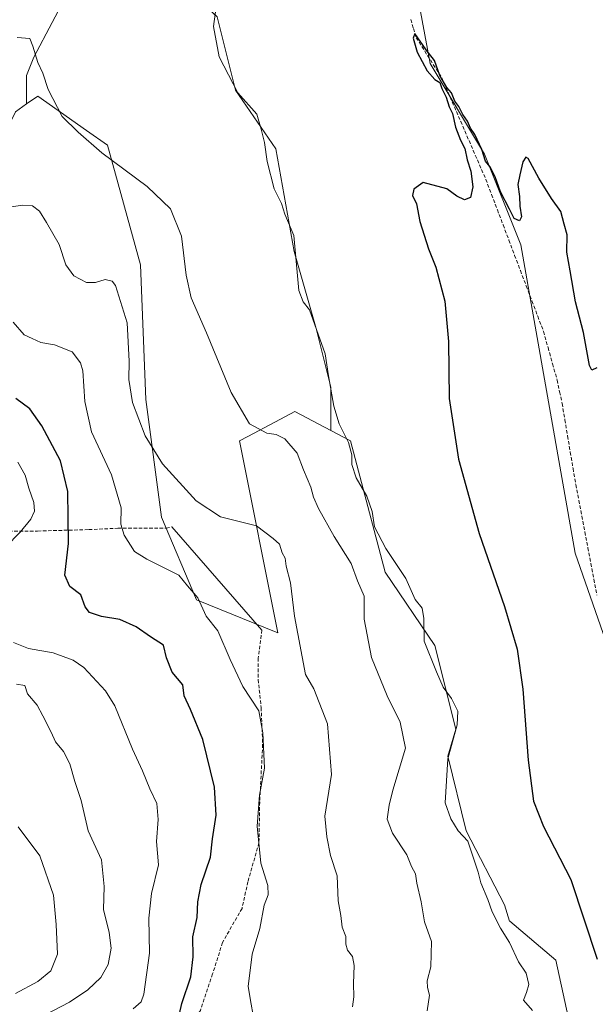
# Model space of a CAD drawing. Units: metres. Extents: x 611230 to 614690, y 4706188 to 4708557.
# Drawn here: x 612171 to 612336, y 4707004 to 4707287 of the extents above; entities that cross this region are included whole.
import ezdxf

# ---------------------------------------------------------------- set-up
doc = ezdxf.new("R2010")
doc.units = ezdxf.units.M
doc.header["$MEASUREMENT"] = 0
doc.linetypes.add('TRAZOSX2', pattern=[1.5, 1, -0.5])
for name, color, linetype, lineweight in [('Corriente artificial lineal', 5, 'TRAZOSX2', 13), ('Cultivos herbáceos CxS', 92, 'Continuous', 0), ('Curva de nivel maestra', 36, 'Continuous', 30), ('Curva de nivel normal', 36, 'Continuous', 0), ('Layer 0', 7, 'Continuous', 0), ('Matorral CxS', 135, 'Continuous', 0), ('Senda', 19, 'TRAZOSX2', 0)]:
    doc.layers.add(name, color=color, linetype=linetype, lineweight=lineweight)

msp = doc.modelspace()

# ---------------------------------------------------------------- linework, layer by layer
at = {"layer": 'Corriente artificial lineal', "color": 5, "linetype": 'TRAZOSX2', "lineweight": 13}
msp.add_polyline3d([(612282.96, 4707286.77, 400.36), (612283.74, 4707284.14, 400.41), (612284.52, 4707281.51, 400.22), (612286.97, 4707277.67, 399.66), (612289.41, 4707273.83, 400.09), (612291.86, 4707269.99, 399.83), (612293.66, 4707265.83, 400.01), (612295.47, 4707261.68, 399.65), (612297.27, 4707257.52, 399.6), (612299.07, 4707253.36, 399.92), (612300.87, 4707249.2, 399.49), (612302.68, 4707245.05, 399.6), (612304.48, 4707240.89, 399.71), (612306.14, 4707236.53, 399.36), (612307.79, 4707232.17, 399.43), (612309.45, 4707227.81, 399.61), (612311.1, 4707223.45, 399.48), (612312.76, 4707219.09, 399.13), (612314.41, 4707214.72, 399.42), (612316.07, 4707210.36, 399.07), (612317.72, 4707206, 398.9), (612319.38, 4707201.64, 398.99), (612321.03, 4707197.28, 398.79), (612322.34, 4707192.63, 398.5), (612323.64, 4707187.97, 398.77), (612324.95, 4707183.32, 398.78), (612325.66, 4707179.96, 398.57), (612326.37, 4707176.6, 398.36), (612327.15, 4707171.95, 398.17), (612327.94, 4707167.3, 398.11), (612328.72, 4707162.64, 398.17), (612329.51, 4707157.99, 398.25), (612330.29, 4707153.34, 398.19), (612331.16, 4707148.82, 398.23), (612332.03, 4707144.29, 397.8), (612332.9, 4707139.77, 398.09), (612333.77, 4707135.24, 398.15), (612334.64, 4707130.72, 398.24), (612335.51, 4707126.19, 398.21), (612336.38, 4707121.67, 398.04)], dxfattribs=at)
at = {"layer": 'Cultivos herbáceos CxS', "color": 92, "linetype": 'Continuous', "lineweight": 0}
for points in [[(612484.8, 4707441.48, 409.49), (612478, 4707385.88, 407.09), (612471.76, 4707348.75, 404.46), (612434.03, 4707335.88, 402.47), (612431.88, 4707334.1, 402.26), (612414.4, 4707336.6, 402.03), (612382.86, 4707336.6, 401.73), (612370.94, 4707327.43, 401.16), (612353.3, 4707325.75, 401.22), (612328.89, 4707323.43, 401.32), (612282.43, 4707307.09, 400.53), (612288.5, 4707274.14, 400.08), (612304.11, 4707248.12, 400.05), (612314.52, 4707222.1, 399.86), (612330.13, 4707133.64, 398.09), (612348.34, 4707081.6, 397.63), (612357.88, 4707040.84, 397.43), (612378.76, 4707011.6, 397.06), (612368.72, 4706995.74, 397.25)], [(612259.99, 4707168.83, 405.75), (612259.99, 4707181.29, 404.19), (612255.78, 4707198.11, 404.29), (612249.48, 4707220.2, 404.21), (612244.22, 4707249.64, 403.16), (612232.65, 4707266.46, 404.51), (612227.39, 4707287.49, 403), (612211.62, 4707302.21, 405.2), (612204.26, 4707312.73, 404.82), (612193.75, 4707325.35, 406.23), (612181.13, 4707327.45, 407.51), (612176.92, 4707323.24, 407.76), (612185.34, 4707310.63, 408.28), (612185.33, 4707295.91, 408.56), (612174.82, 4707275.93, 410), (612172.72, 4707270.67, 411.04), (612172.72, 4707262.51, 411.22)], [(612259.99, 4707168.83, 405.75), (612259.99, 4707181.29, 404.19), (612255.78, 4707198.11, 404.29), (612249.48, 4707220.2, 404.21), (612244.22, 4707249.64, 403.16), (612232.65, 4707266.46, 404.51), (612227.39, 4707287.49, 403), (612211.62, 4707302.21, 405.2), (612204.26, 4707312.73, 404.82), (612193.75, 4707325.35, 406.23), (612181.13, 4707327.45, 407.51), (612176.92, 4707323.24, 407.76), (612185.34, 4707310.63, 408.28), (612185.33, 4707295.91, 408.56), (612174.82, 4707275.93, 410), (612172.72, 4707270.67, 411.04), (612172.72, 4707262.51, 411.22)], [(612370.94, 4707327.43, 401.16), (612353.3, 4707325.75, 401.22), (612328.89, 4707323.43, 401.32), (612282.43, 4707307.09, 400.53), (612288.5, 4707274.14, 400.08), (612304.11, 4707248.12, 400.05), (612314.52, 4707222.1, 399.86), (612330.13, 4707133.64, 398.09), (612348.34, 4707081.6, 397.63), (612357.88, 4707040.84, 397.43), (612378.76, 4707011.6, 397.06), (612368.72, 4706995.74, 397.25), (612352.68, 4706985.37, 398.39), (612332.78, 4706979.19, 402.53)], [(612185.33, 4707295.91, 408.56), (612174.82, 4707275.93, 410), (612172.72, 4707270.67, 411.04), (612172.72, 4707262.51, 411.22), (612169.53, 4707260.23, 412.08)], [(612227.39, 4707287.49, 403), (612232.65, 4707266.46, 404.51), (612244.22, 4707249.64, 403.16), (612249.48, 4707220.2, 404.21), (612255.78, 4707198.11, 404.29), (612259.99, 4707181.29, 404.19), (612259.99, 4707168.83, 405.75), (612249.64, 4707174.26, 407.4), (612244.12, 4707171.33, 408.88), (612236.21, 4707167.15, 412.2), (612233.78, 4707165.86, 412.38), (612244.79, 4707110.85, 415.74), (612244.79, 4707110.85, 415.74), (612221.47, 4707120.27, 419.85), (612211.45, 4707143.98, 416.67), (612206.89, 4707177.71, 413.47), (612205.38, 4707216.33, 411.95), (612195.96, 4707250.66, 409.34), (612189.95, 4707254.89, 409.49), (612175.91, 4707264.79, 410.5), (612172.72, 4707262.51, 411.22), (612172.72, 4707270.67, 411.04), (612174.82, 4707275.93, 410), (612185.33, 4707295.91, 408.56)], [(612332.78, 4706979.19, 402.53), (612324.62, 4707016.93, 401.23), (612311.36, 4707028.15, 402.85), (612311.26, 4707028.09, 402.9), (612309.86, 4707032.84, 402.77), (612298.86, 4707054.05, 404.28), (612293.58, 4707075.48, 403.68), (612295.84, 4707083.2, 403.53), (612289.83, 4707107.15, 403.62), (612275.65, 4707128.24, 406.47), (612265.67, 4707165.86, 404.06), (612259.99, 4707168.83, 405.75), (612259.99, 4707181.29, 404.19), (612255.78, 4707198.11, 404.29), (612249.48, 4707220.2, 404.21), (612244.22, 4707249.64, 403.16), (612232.65, 4707266.46, 404.51), (612227.39, 4707287.49, 403)], [(612106.23, 4707280.53, 413.77), (612129.89, 4707241.08, 415.98), (612133.08, 4707231.97, 416.88), (612142.87, 4707218.63, 418.96), (612152.81, 4707225.36, 417.4), (612162.24, 4707245.44, 414.87), (612169.53, 4707260.23, 412.08), (612172.72, 4707262.51, 411.22)], [(612259.99, 4707168.83, 405.75), (612249.64, 4707174.26, 407.4), (612244.12, 4707171.33, 408.88), (612236.21, 4707167.15, 412.2), (612233.78, 4707165.86, 412.38), (612244.79, 4707110.85, 415.74), (612221.47, 4707120.27, 419.85), (612211.45, 4707143.98, 416.67), (612206.89, 4707177.71, 413.47), (612205.38, 4707216.33, 411.95), (612195.96, 4707250.66, 409.34), (612189.95, 4707254.89, 409.49), (612175.91, 4707264.79, 410.5), (612172.72, 4707262.51, 411.22)], [(612259.99, 4707168.83, 405.75), (612265.67, 4707165.86, 404.06), (612275.65, 4707128.24, 406.47), (612289.83, 4707107.15, 403.62), (612295.84, 4707083.2, 403.53), (612293.58, 4707075.48, 403.68), (612298.86, 4707054.05, 404.28), (612309.86, 4707032.84, 402.77), (612311.26, 4707028.09, 402.9), (612311.36, 4707028.15, 402.85), (612324.62, 4707016.93, 401.23), (612332.78, 4706979.19, 402.53)]]:
    msp.add_polyline3d(points, dxfattribs=at)
at = {"layer": 'Curva de nivel maestra', "color": 36, "linetype": 'Continuous', "lineweight": 30}
for points in [[(612336.29, 4707186.82, 400), (612334.89, 4707186.12, 400), (612334.26, 4707187.52, 400), (612332.54, 4707196.93, 400), (612330.17, 4707205.72, 400), (612328.73, 4707214.63, 400), (612327.69, 4707220.03, 400), (612327.84, 4707224.98, 400), (612327.01, 4707228.04, 400), (612326, 4707231.63, 400), (612323.35, 4707235.4, 400), (612319.68, 4707241.2, 400), (612316.64, 4707246.89, 400), (612315.97, 4707247.29, 400), (612315.08, 4707245.93, 400), (612314.27, 4707242.15, 400), (612313.68, 4707239.38, 400), (612314.12, 4707235.99, 400), (612314.24, 4707233.17, 400), (612314.76, 4707230.15, 400), (612314.12, 4707228.96, 400), (612312.58, 4707229.65, 400), (612311.3, 4707232.3, 400), (612308.65, 4707237.29, 400), (612307.16, 4707241.57, 400), (612305.67, 4707244.56, 400), (612304.42, 4707246.13, 400), (612303.36, 4707249.41, 400), (612301.38, 4707253.76, 400), (612300.06, 4707255.6, 400), (612299.19, 4707257.56, 400), (612297.91, 4707259.45, 400), (612296.77, 4707261.82, 400), (612295.6, 4707263.32, 400), (612294.66, 4707265.7, 400), (612293.26, 4707267.27, 400), (612291.31, 4707270.69, 400), (612289.73, 4707274.94, 400), (612287.34, 4707278.07, 400), (612284.11, 4707282.67, 400), (612283.64, 4707281.4, 400), (612284.76, 4707277.32, 400), (612287.67, 4707272.05, 400), (612289.82, 4707269.53, 400), (612291.28, 4707268.66, 400), (612291.9, 4707266.94, 400), (612293.09, 4707264.47, 400), (612293.95, 4707261.66, 400), (612294.96, 4707259.8, 400), (612295.78, 4707255.84, 400), (612297.23, 4707252.1, 400), (612298.47, 4707249.69, 400), (612299.09, 4707246.47, 400), (612300.21, 4707243.25, 400), (612300.73, 4707238.71, 400), (612300.1, 4707235.71, 400), (612298.33, 4707235, 400), (612296.15, 4707236.04, 400), (612293.28, 4707238.16, 400), (612286.5, 4707240, 400), (612283.79, 4707238.04, 400), (612283.42, 4707236.3, 400), (612284.58, 4707233.84, 400), (612285.56, 4707228.8, 400), (612288.04, 4707220.97, 400), (612290.16, 4707215.74, 400), (612292.75, 4707205.97, 400), (612293.78, 4707194.38, 400), (612293.95, 4707178.04, 400), (612296.6, 4707160.68, 400), (612302.56, 4707139.32, 400), (612309.87, 4707118.36, 400), (612313.46, 4707106.13, 400), (612315.13, 4707094.71, 400), (612316.63, 4707074.35, 400), (612318.19, 4707062.52, 400), (612321.08, 4707055.32, 400), (612328.92, 4707040.09, 400), (612336.48, 4707017.26, 400)], [(612215.61, 4706997.32, 425), (612217.31, 4707004.52, 425), (612219.86, 4707012.18, 425), (612220.56, 4707017.88, 425), (612220.46, 4707023.66, 425), (612221.62, 4707029.16, 425), (612221.86, 4707033.65, 425), (612222.84, 4707038.66, 425), (612225.46, 4707046.5, 425), (612226.08, 4707051.79, 425), (612227.14, 4707058.52, 425), (612226.62, 4707066.52, 425), (612223.27, 4707080.2, 425), (612219.77, 4707088.88, 425), (612217.9, 4707092.75, 425), (612217.57, 4707095.95, 425), (612214.53, 4707099.52, 425), (612212.89, 4707103.66, 425), (612211.96, 4707107.33, 425), (612208.23, 4707109.7, 425), (612204.17, 4707112.54, 425), (612199.46, 4707114.67, 425), (612194.24, 4707115.47, 425), (612190.78, 4707116.68, 425), (612189.51, 4707118.3, 425), (612188.24, 4707121.76, 425), (612185.08, 4707124.13, 425), (612183.66, 4707127.38, 425), (612184.75, 4707136.41, 425), (612184.56, 4707151.37, 425), (612182.46, 4707160.12, 425), (612177.1, 4707170.15, 425), (612173.63, 4707175.03, 425), (612169.61, 4707178.08, 425)]]:
    msp.add_polyline3d(points, dxfattribs=at)
at = {"layer": 'Curva de nivel normal', "color": 36, "linetype": 'Continuous', "lineweight": 0}
for points in [[(612227.1, 4707290.34, 405), (612226.38, 4707284.76, 405), (612227.98, 4707276.03, 405), (612233.33, 4707265.71, 405), (612238.83, 4707259.54, 405), (612240.06, 4707255.3, 405), (612240.97, 4707251.46, 405), (612241.74, 4707245.98, 405), (612243.8, 4707238.2, 405), (612245.82, 4707233.93, 405), (612246.84, 4707230.9, 405), (612249.36, 4707224.79, 405), (612250.86, 4707209.03, 405), (612252.1, 4707205.79, 405), (612253.92, 4707203.47, 405), (612258.37, 4707190.8, 405), (612259.37, 4707184.51, 405), (612260.91, 4707175.85, 405), (612262.42, 4707170.8, 405), (612265.05, 4707165.44, 405), (612266.08, 4707161.83, 405), (612266.07, 4707159.06, 405), (612267.29, 4707155.3, 405), (612270.38, 4707150.04, 405), (612271.83, 4707145.66, 405), (612272.54, 4707141.18, 405), (612275.84, 4707134.99, 405), (612281.54, 4707126.38, 405), (612284.21, 4707120.42, 405), (612286.21, 4707117.86, 405), (612286.69, 4707114.98, 405), (612286.81, 4707108.42, 405), (612290.3, 4707099.68, 405), (612292.2, 4707095.25, 405), (612294.62, 4707092, 405), (612296.43, 4707088.36, 405), (612296.31, 4707084.44, 405), (612293.63, 4707074.71, 405), (612292.81, 4707062.06, 405), (612294.4, 4707057.45, 405), (612296.54, 4707054.02, 405), (612299.37, 4707051.03, 405), (612302.33, 4707042.21, 405), (612303.1, 4707039.08, 405), (612305.09, 4707034.3, 405), (612306.31, 4707030.76, 405), (612308.72, 4707026.14, 405), (612311.32, 4707022.04, 405), (612313.88, 4707016.49, 405), (612316.04, 4707013.17, 405), (612316.82, 4707009.99, 405), (612316.17, 4707007.71, 405), (612315.33, 4707005.49, 405), (612317.86, 4707002.55, 405)], [(612170.06, 4707281.59, 410), (612173.64, 4707281.33, 410), (612174.53, 4707279.04, 410), (612175.95, 4707274.38, 410), (612177.34, 4707271.35, 410), (612178.87, 4707266.61, 410), (612182.97, 4707258.87, 410), (612187.51, 4707254.42, 410), (612194.34, 4707248.51, 410), (612207.32, 4707238.87, 410), (612214.03, 4707232.39, 410), (612217.16, 4707224.55, 410), (612218.47, 4707213.38, 410), (612219.92, 4707206.93, 410), (612224.33, 4707196.87, 410), (612231.39, 4707179.77, 410), (612236.72, 4707170.76, 410), (612241.67, 4707168.07, 410), (612244.32, 4707167.68, 410), (612246.77, 4707166.45, 410), (612250.35, 4707162.38, 410), (612252.18, 4707157.55, 410), (612254.26, 4707152.63, 410), (612255, 4707149.77, 410), (612256.48, 4707146.46, 410), (612260.97, 4707138.44, 410), (612265.85, 4707130.75, 410), (612267.67, 4707125.78, 410), (612269.61, 4707121.38, 410), (612269.54, 4707114.71, 410), (612271.73, 4707103.71, 410), (612276.19, 4707092.71, 410), (612279.93, 4707085.21, 410), (612281.44, 4707077.71, 410), (612277.76, 4707065.71, 410), (612276.74, 4707061.38, 410), (612276.15, 4707057.43, 410), (612277.68, 4707053.39, 410), (612281.84, 4707047.14, 410), (612283.14, 4707043.8, 410), (612284.28, 4707041.71, 410), (612284.68, 4707039.04, 410), (612285.89, 4707033.71, 410), (612286.92, 4707027.92, 410), (612288.94, 4707022.3, 410), (612288.68, 4707015.06, 410), (612287.66, 4707011.04, 410), (612287.76, 4707009.09, 410), (612288.28, 4707006.93, 410), (612287.68, 4707002.38, 410)], [(612266.23, 4707003.54, 415), (612266.64, 4707006.42, 415), (612266.51, 4707010.23, 415), (612266.72, 4707015.43, 415), (612266.25, 4707017.97, 415), (612264.8, 4707019.84, 415), (612264.28, 4707021.58, 415), (612264.34, 4707023.77, 415), (612263.29, 4707026.45, 415), (612262.92, 4707029.72, 415), (612262.1, 4707033.99, 415), (612261.81, 4707041.13, 415), (612259.89, 4707046.92, 415), (612258.91, 4707052.29, 415), (612258.33, 4707058.26, 415), (612260.22, 4707070.23, 415), (612259.1, 4707084.76, 415), (612255.11, 4707094.79, 415), (612252.71, 4707098.88, 415), (612249.57, 4707115.62, 415), (612248.42, 4707125.13, 415), (612247.21, 4707129.92, 415), (612246.88, 4707132.26, 415), (612246.07, 4707133.79, 415), (612245.32, 4707136.25, 415), (612243.51, 4707137.85, 415), (612238.66, 4707141.56, 415), (612228.33, 4707144.1, 415), (612221.33, 4707148.7, 415), (612211.76, 4707159.25, 415), (612206.76, 4707167.28, 415), (612203.1, 4707176.9, 415), (612202.07, 4707183.46, 415), (612202.12, 4707188.75, 415), (612201.58, 4707199.71, 415), (612198.19, 4707210.47, 415), (612197.31, 4707211.68, 415), (612195.24, 4707212.19, 415), (612192.47, 4707211.3, 415), (612189.92, 4707211.33, 415), (612186.25, 4707213.26, 415), (612183.94, 4707216.36, 415), (612182.08, 4707222.22, 415), (612178.46, 4707228.51, 415), (612176.46, 4707231.8, 415), (612174.38, 4707233.32, 415), (612171.6, 4707233.48, 415), (612168.33, 4707233.03, 415)], [(612238.63, 4706996.26, 420), (612237.13, 4707004.33, 420), (612236.31, 4707009.38, 420), (612237.49, 4707018.71, 420), (612239.64, 4707026.04, 420), (612240.87, 4707032.71, 420), (612242.02, 4707035.71, 420), (612241.97, 4707038.38, 420), (612239.92, 4707044.74, 420), (612238.84, 4707055.34, 420), (612239.59, 4707064.3, 420), (612240.97, 4707072.01, 420), (612240.47, 4707082.18, 420), (612239.38, 4707088.46, 420), (612234.76, 4707095.4, 420), (612231.14, 4707103.21, 420), (612227.56, 4707111.43, 420), (612224.21, 4707115.59, 420), (612221.82, 4707120.83, 420), (612218.88, 4707124.3, 420), (612216.4, 4707127.36, 420), (612213.33, 4707128.86, 420), (612207.25, 4707131.94, 420), (612203.65, 4707134.17, 420), (612200.68, 4707138.86, 420), (612199.79, 4707142.03, 420), (612199.86, 4707146.71, 420), (612197.08, 4707156.14, 420), (612191.33, 4707168.47, 420), (612189.44, 4707177.18, 420), (612188.86, 4707185.96, 420), (612188.2, 4707188.25, 420), (612185.84, 4707191.4, 420), (612180.69, 4707193.44, 420), (612176.76, 4707194.1, 420), (612174.34, 4707195.24, 420), (612172, 4707196.34, 420), (612168.86, 4707199.91, 420)], [(612166.79, 4707135.46, 430), (612170.85, 4707139.67, 430), (612173.97, 4707143.38, 430), (612175.02, 4707145.71, 430), (612174.8, 4707148.18, 430), (612173.37, 4707152.28, 430), (612172.35, 4707156.01, 430), (612170.24, 4707159.76, 430)], [(612203.33, 4707003.02, 430), (612205.64, 4707005.02, 430), (612206.36, 4707007.16, 430), (612208, 4707018.93, 430), (612207.84, 4707029.01, 430), (612208.6, 4707036.1, 430), (612210.57, 4707044.28, 430), (612210.03, 4707051.01, 430), (612210.5, 4707057.27, 430), (612210.12, 4707061.84, 430), (612208.05, 4707066.05, 430), (612205.98, 4707071.26, 430), (612203.07, 4707077.46, 430), (612198.04, 4707089.93, 430), (612195.37, 4707094.17, 430), (612189.15, 4707100.86, 430), (612186.09, 4707102.95, 430), (612180.39, 4707105.1, 430), (612173.26, 4707106.31, 430), (612168.98, 4707108.02, 430)], [(612168.66, 4706992.66, 435), (612172.33, 4706997.11, 435), (612176, 4707000.17, 435), (612185, 4707004.94, 435), (612190.33, 4707008.41, 435), (612194, 4707012.01, 435), (612196.15, 4707015.74, 435), (612197.03, 4707020.36, 435), (612196.46, 4707024.86, 435), (612194.79, 4707031.46, 435), (612194.96, 4707038.04, 435), (612194.26, 4707045.71, 435), (612190.37, 4707054.04, 435), (612188.38, 4707062.73, 435), (612186.6, 4707068.14, 435), (612185.1, 4707073.26, 435), (612183.3, 4707076.82, 435), (612181.06, 4707079.57, 435), (612179.77, 4707082.38, 435), (612177.34, 4707087.06, 435), (612175.78, 4707090.07, 435), (612172.98, 4707093.36, 435), (612172.21, 4707095.74, 435), (612169.8, 4707096.1, 435)], [(612169.54, 4707007.34, 440), (612175.92, 4707010.83, 440), (612179.66, 4707013.91, 440), (612181.62, 4707018.71, 440), (612181.22, 4707027.19, 440), (612180.48, 4707035.62, 440), (612176.52, 4707046.85, 440), (612170.26, 4707055.19, 440)]]:
    msp.add_polyline3d(points, dxfattribs=at)
at = {"layer": 'Layer 0', "linetype": 'Continuous', "lineweight": 0}
msp.add_lwpolyline([(612214.38, 4707141.22), (612240.24, 4707111.6)], dxfattribs=at)
at = {"layer": 'Matorral CxS', "color": 135, "linetype": 'Continuous', "lineweight": 0}
for points in [[(612370.94, 4707327.43, 401.16), (612353.3, 4707325.75, 401.22), (612328.89, 4707323.43, 401.32), (612282.43, 4707307.09, 400.53), (612288.5, 4707274.14, 400.08), (612304.11, 4707248.12, 400.05), (612314.52, 4707222.1, 399.86), (612330.13, 4707133.64, 398.09), (612348.34, 4707081.6, 397.63), (612357.88, 4707040.84, 397.43), (612378.76, 4707011.6, 397.06), (612368.72, 4706995.74, 397.25), (612352.68, 4706985.37, 398.39), (612332.78, 4706979.19, 402.53)], [(612368.72, 4706995.74, 397.25), (612378.76, 4707011.6, 397.06), (612357.88, 4707040.84, 397.43), (612348.34, 4707081.6, 397.63), (612330.13, 4707133.64, 398.09), (612314.52, 4707222.1, 399.86), (612304.11, 4707248.12, 400.05), (612288.5, 4707274.14, 400.08), (612282.43, 4707307.09, 400.53)], [(612106.23, 4707280.53, 413.77), (612129.89, 4707241.08, 415.98), (612133.08, 4707231.97, 416.88), (612142.87, 4707218.63, 418.96), (612152.81, 4707225.36, 417.4), (612162.24, 4707245.44, 414.87), (612169.53, 4707260.23, 412.08), (612172.72, 4707262.51, 411.22)], [(612169.53, 4707260.23, 412.08), (612172.72, 4707262.51, 411.22), (612175.91, 4707264.79, 410.5), (612189.95, 4707254.89, 409.49), (612195.96, 4707250.66, 409.34), (612205.38, 4707216.33, 411.95), (612206.89, 4707177.71, 413.47), (612211.45, 4707143.98, 416.67), (612221.47, 4707120.27, 419.85), (612244.79, 4707110.85, 415.74), (612233.78, 4707165.86, 412.38), (612236.21, 4707167.15, 412.2), (612244.12, 4707171.33, 408.88), (612249.64, 4707174.26, 407.4), (612259.99, 4707168.83, 405.75), (612265.67, 4707165.86, 404.06), (612275.65, 4707128.24, 406.47), (612289.83, 4707107.15, 403.62), (612295.84, 4707083.2, 403.53), (612293.58, 4707075.48, 403.68), (612298.86, 4707054.05, 404.28), (612309.86, 4707032.84, 402.77), (612311.26, 4707028.09, 402.9), (612311.36, 4707028.15, 402.85), (612324.62, 4707016.93, 401.23), (612332.78, 4706979.19, 402.53)], [(612259.99, 4707168.83, 405.75), (612249.64, 4707174.26, 407.4), (612244.12, 4707171.33, 408.88), (612236.21, 4707167.15, 412.2), (612233.78, 4707165.86, 412.38), (612244.79, 4707110.85, 415.74), (612221.47, 4707120.27, 419.85), (612211.45, 4707143.98, 416.67), (612206.89, 4707177.71, 413.47), (612205.38, 4707216.33, 411.95), (612195.96, 4707250.66, 409.34), (612189.95, 4707254.89, 409.49), (612175.91, 4707264.79, 410.5), (612172.72, 4707262.51, 411.22)], [(612259.99, 4707168.83, 405.75), (612265.67, 4707165.86, 404.06), (612275.65, 4707128.24, 406.47), (612289.83, 4707107.15, 403.62), (612295.84, 4707083.2, 403.53), (612293.58, 4707075.48, 403.68), (612298.86, 4707054.05, 404.28), (612309.86, 4707032.84, 402.77), (612311.26, 4707028.09, 402.9), (612311.36, 4707028.15, 402.85), (612324.62, 4707016.93, 401.23), (612332.78, 4706979.19, 402.53)]]:
    msp.add_polyline3d(points, dxfattribs=at)
at = {"layer": 'Senda', "color": 19, "linetype": 'TRAZOSX2', "lineweight": 0}
for points in [[(612144.53, 4707151.14), (612150.88, 4707149.95), (612156.84, 4707144), (612163.19, 4707140.03), (612175.89, 4707140.03), (612190.57, 4707140.43), (612198.9, 4707140.82), (612212.8, 4707140.82), (612214.38, 4707141.22)], [(612240.24, 4707111.6), (612239.18, 4707103.56), (612239.18, 4707097.42), (612240.03, 4707089.38), (612240.45, 4707078.8), (612239.61, 4707062.29), (612239.39, 4707050.64), (612236.22, 4707039.43), (612234.53, 4707031.81), (612228.94, 4707022.03), (612226.09, 4707012.98), (612222.59, 4707002.51), (612217.99, 4706996.16), (612210.69, 4706994.09), (612203.86, 4706995.52), (612192.59, 4706998.86), (612187.19, 4706996.95)]]:
    msp.add_lwpolyline(points, dxfattribs=at)

doc.saveas('drawing.dxf')
